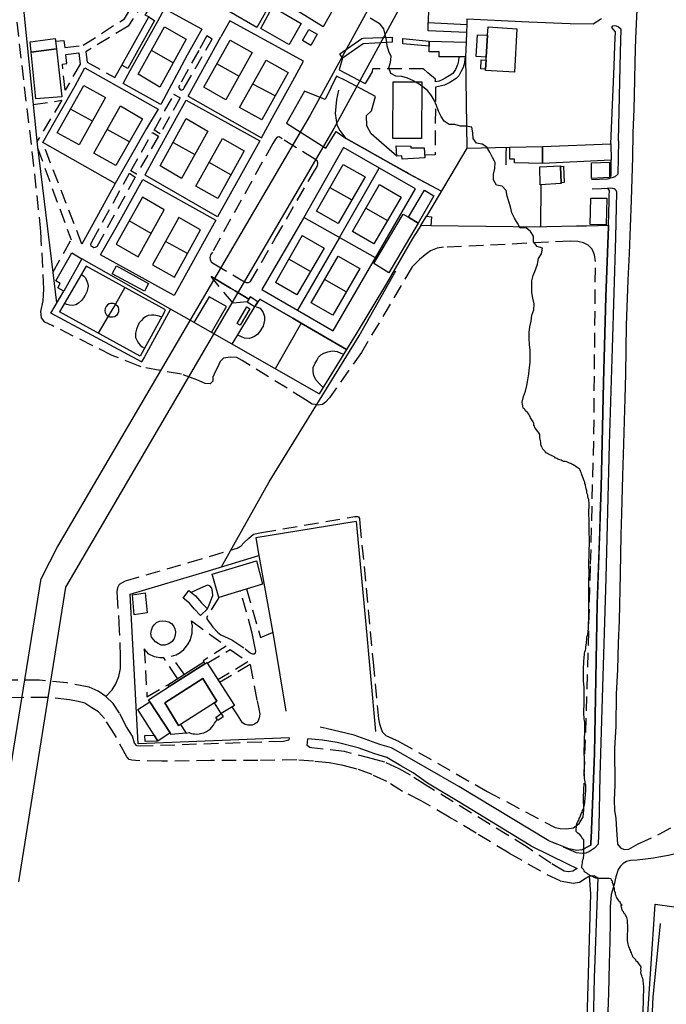
# Model space of a CAD drawing. Units: millimetres. Extents: x 2316830 to 2342074, y 4634510 to 4645227.
# Drawn here: x 2318406 to 2318690, y 4634964 to 4635396 of the extents above; entities that cross this region are included whole.
import ezdxf

# ---------------------------------------------------------------- set-up
doc = ezdxf.new("R2010")
doc.units = ezdxf.units.MM
doc.linetypes.add('NASCOSTA', pattern=[9.525, 6.35, -3.175])
doc.linetypes.add('PUNTEGGIATA', pattern=[6.35, 0, -6.35])
for name, color, linetype in [('010101', 3, 'Continuous'), ('010202', 250, 'BARBE'), ('010317', 250, 'BARBE'), ('020205', 123, 'Continuous'), ('030301', 9, 'PUNTEGGIATA'), ('050111', 164, 'Continuous'), ('050201', 32, 'NASCOSTA'), ('050204', 32, 'NASCOSTA'), ('050401', 5, 'Continuous'), ('050407', 8, 'NASCOSTA'), ('060101', 1, 'Continuous'), ('060102', 8, 'Continuous'), ('060106', 8, 'Continuous'), ('060110', 11, 'Continuous'), ('060122', 1, 'Continuous'), ('060401', 1, 'Continuous'), ('060404', 8, 'Continuous'), ('060422', 1, 'Continuous'), ('060602', 123, 'Continuous'), ('060603', 255, 'Continuous'), ('060608', 255, 'Continuous'), ('060609', 1, 'Continuous'), ('060705', 6, 'Continuous'), ('060706', 6, 'Continuous'), ('060803', 8, 'Continuous'), ('060805', 8, 'Continuous'), ('060806', 242, 'Continuous'), ('060904', 251, 'Continuous')]:
    doc.layers.add(name, color=color, linetype=linetype)
doc.linetypes.add('BARBE', pattern='A,0.3,[130,ltypeshp.shx,S=0.25,R=0,X=0,Y=0.25],0.3', length=0.6)

# ---------------------------------------------------------------- blocks, each defined once
blk = doc.blocks.new('30_47_45T3X')
at = {"layer": '010101'}
for points in [[(2318627.36, 4635225.45), (2318626.94, 4635228.01), (2318627.52, 4635230.46), (2318628.3, 4635232.84), (2318628.96, 4635235.34), (2318629.36, 4635237.9), (2318629.76, 4635240.44), (2318630.13, 4635243.03), (2318630.44, 4635245.59), (2318630.46, 4635248.2), (2318630.36, 4635250.8), (2318630.08, 4635253.4), (2318629.97, 4635256.04), (2318629.9, 4635258.55), (2318630.27, 4635261.08), (2318630.85, 4635263.61), (2318631.19, 4635266.15), (2318632, 4635268.59), (2318632.16, 4635271.13), (2318631.64, 4635273.65), (2318631.12, 4635276.11), (2318631.11, 4635278.62), (2318631.18, 4635281.22), (2318631.73, 4635283.69), (2318632.75, 4635286.1), (2318633.67, 4635288.54), (2318634.01, 4635291.07), (2318635.38, 4635293.17), (2318635.87, 4635295.65), (2318633.43, 4635296.4), (2318631.81, 4635298.32), (2318631.91, 4635300.83), (2318630.53, 4635302.92), (2318628.58, 4635304.58), (2318626.06, 4635304.42), (2318624.83, 4635306.63), (2318623.51, 4635308.84), (2318622.4, 4635311.16), (2318621.73, 4635313.68), (2318621.04, 4635316.12), (2318620.25, 4635318.5), (2318619.91, 4635320.99), (2318618.11, 4635322.85), (2318615.61, 4635323.31), (2318614.37, 4635325.57), (2318614.33, 4635328.09), (2318614.93, 4635330.56), (2318615.01, 4635333.16), (2318613.92, 4635335.42), (2318612.69, 4635337.69), (2318611.46, 4635339.9), (2318609.33, 4635341.29), (2318606.82, 4635341.66), (2318605.32, 4635343.7), (2318605.25, 4635346.21), (2318604.85, 4635348.73), (2318602.37, 4635349.16), (2318599.8, 4635349.11), (2318597.39, 4635349.87), (2318594.82, 4635349.88), (2318592.72, 4635351.37), (2318591.28, 4635353.43), (2318590.23, 4635355.81), (2318589.23, 4635358.22), (2318588.21, 4635360.58), (2318586.92, 4635362.72), (2318585.36, 4635364.79), (2318583.35, 4635366.36), (2318581.22, 4635367.91), (2318578.9, 4635369.16), (2318576.56, 4635370.21), (2318574.12, 4635370.9), (2318571.52, 4635371.15), (2318569.24, 4635372.22), (2318568.42, 4635374.69), (2318569.17, 4635377.1), (2318569.42, 4635379.67), (2318568.43, 4635381.99), (2318567.68, 4635384.4), (2318567.34, 4635386.94), (2318566.73, 4635389.38), (2318566.12, 4635391.87), (2318564.62, 4635393.96), (2318562.4, 4635395.25), (2318560.17, 4635396.55)], [(2318653.95, 4635104.71), (2318653.85, 4635105.3), (2318653.86, 4635106.01), (2318653.8, 4635109.55), (2318653.81, 4635110.26), (2318654, 4635114.62), (2318654.13, 4635115.56), (2318654.14, 4635116.27), (2318654.27, 4635116.97), (2318654.28, 4635117.8), (2318654.41, 4635118.39), (2318654.66, 4635119.21), (2318654.79, 4635119.8), (2318654.8, 4635120.62), (2318654.93, 4635121.33), (2318655.06, 4635122.39), (2318655.19, 4635122.97), (2318655.2, 4635123.57), (2318655.33, 4635124.27), (2318655.34, 4635124.86), (2318655.59, 4635125.68), (2318655.72, 4635126.27), (2318655.85, 4635126.97), (2318655.86, 4635127.56), (2318655.99, 4635128.51), (2318656, 4635129.21), (2318656.08, 4635134.4), (2318656.17, 4635139.59), (2318656.11, 4635143.01), (2318656.12, 4635143.6), (2318656.2, 4635148.67), (2318656.28, 4635153.74), (2318656.2, 4635156.22), (2318656.21, 4635156.81), (2318656.29, 4635161.88), (2318656.38, 4635167.07), (2318656.33, 4635171.67), (2318656.35, 4635172.5), (2318656.31, 4635177.33), (2318656.2, 4635177.92), (2318656.21, 4635178.63), (2318656.29, 4635183.94), (2318656.19, 4635184.65), (2318656.08, 4635185.24), (2318655.85, 4635185.95), (2318655.75, 4635186.66), (2318655.64, 4635187.25), (2318655.41, 4635187.84), (2318655.31, 4635188.55), (2318655.2, 4635189.14), (2318654.98, 4635189.97), (2318654.87, 4635190.68), (2318654.65, 4635191.63), (2318654.42, 4635192.34), (2318654.32, 4635192.93), (2318654.09, 4635193.53), (2318653.87, 4635194.24), (2318653.64, 4635194.71), (2318653.41, 4635195.42), (2318653.18, 4635195.9), (2318652.96, 4635196.61), (2318652.73, 4635197.09), (2318652.5, 4635197.68), (2318652.28, 4635198.16), (2318652.05, 4635198.75), (2318651.47, 4635199.11), (2318651, 4635199.36), (2318650.42, 4635199.72), (2318649.95, 4635200.08), (2318649.25, 4635200.56), (2318648.66, 4635200.81), (2318648.19, 4635201.05), (2318647.61, 4635201.3), (2318647.14, 4635201.54), (2318646.44, 4635201.79), (2318645.85, 4635201.92), (2318645.03, 4635202.05), (2318644.44, 4635202.29), (2318643.97, 4635202.54), (2318643.39, 4635202.78), (2318642.56, 4635203.03), (2318642.1, 4635203.27), (2318641.51, 4635203.52), (2318641.16, 4635203.88), (2318640.7, 4635204.12), (2318640.11, 4635204.49), (2318639.53, 4635204.73), (2318639.06, 4635204.97), (2318638.47, 4635205.22), (2318638, 4635205.46), (2318637.42, 4635205.83), (2318637.07, 4635206.19), (2318636.38, 4635207.02), (2318636.03, 4635207.38), (2318635.69, 4635207.98), (2318635.46, 4635208.57), (2318635.23, 4635209.05), (2318635.12, 4635209.64), (2318635.02, 4635210.47), (2318634.91, 4635211.06), (2318634.8, 4635211.77), (2318634.7, 4635212.59), (2318634.71, 4635213.18), (2318634.6, 4635213.89), (2318634.26, 4635214.61), (2318633.8, 4635215.09), (2318633.22, 4635215.92), (2318632.87, 4635216.28), (2318632.41, 4635216.88), (2318632.3, 4635217.47), (2318632.07, 4635217.94), (2318631.97, 4635218.65), (2318631.74, 4635219.37), (2318631.4, 4635219.84), (2318630.59, 4635221.15), (2318630.36, 4635221.75), (2318630.14, 4635222.22), (2318629.79, 4635222.82), (2318629.45, 4635223.29), (2318629.1, 4635223.65), (2318628.4, 4635224.25), (2318628.17, 4635224.73), (2318627.71, 4635225.09), (2318627.36, 4635225.45)], [(2318652.21, 4635038.32), (2318651.94, 4635038.46), (2318651.36, 4635038.94), (2318650.89, 4635039.3), (2318650.55, 4635039.66), (2318650.56, 4635040.37), (2318650.7, 4635041.78), (2318650.71, 4635042.37), (2318650.84, 4635042.96), (2318651.08, 4635043.42), (2318651.32, 4635044.01), (2318651.69, 4635044.59), (2318651.94, 4635045.3), (2318652.18, 4635045.77), (2318652.42, 4635046.47), (2318652.67, 4635046.94), (2318652.92, 4635047.64), (2318653.16, 4635048.11), (2318653.41, 4635048.81), (2318653.77, 4635049.4), (2318654.02, 4635050.1), (2318654.15, 4635050.69), (2318654.27, 4635051.39), (2318654.41, 4635052.45), (2318654.42, 4635053.04), (2318654.55, 4635053.75), (2318654.56, 4635054.34), (2318654.7, 4635055.63), (2318654.71, 4635056.22), (2318654.84, 4635057.16), (2318654.85, 4635057.75), (2318654.77, 4635060), (2318654.54, 4635060.71), (2318654.55, 4635061.42), (2318654.45, 4635062.13), (2318654.22, 4635062.84), (2318654.23, 4635063.54), (2318654.17, 4635066.61), (2318654.18, 4635067.32), (2318654.26, 4635072.39), (2318654.16, 4635073.45), (2318654.17, 4635074.04), (2318654.25, 4635079.23), (2318654.45, 4635084.06), (2318654.46, 4635084.65), (2318654.39, 4635087.6), (2318654.28, 4635088.31), (2318654.17, 4635088.9), (2318654.07, 4635089.97), (2318653.97, 4635090.79), (2318653.98, 4635091.38), (2318654.06, 4635096.45), (2318654.14, 4635101.53), (2318654.04, 4635102.71), (2318654.05, 4635103.3), (2318653.94, 4635104), (2318653.95, 4635104.71)]]:
    blk.add_lwpolyline(points, dxfattribs=at)
at = {"layer": '010202'}
blk.add_lwpolyline([(2318653.03, 4635031.55), (2318657.02, 4635033.65), (2318657.06, 4635034.77), (2318657.2, 4635036.69), (2318658.57, 4635073.9), (2318659.81, 4635139.38), (2318660.94, 4635171.23), (2318661.18, 4635177.98), (2318661.62, 4635190.53), (2318662.65, 4635236.7), (2318663.56, 4635274.3), (2318664.79, 4635305.19), (2318664.8, 4635305.54)], dxfattribs=at)
at = {"layer": '010317'}
for points in [[(2318591.4, 4635320.62), (2318577.1, 4635328.3), (2318575.93, 4635328.96), (2318569.34, 4635332.69), (2318549.71, 4635343.79), (2318546.59, 4635347.9), (2318545.74, 4635349.77), (2318545.36, 4635351.83), (2318545.01, 4635354.65), (2318545.62, 4635360.88), (2318546.4, 4635364.92)], [(2318506.94, 4635273.25), (2318500.96, 4635276.84), (2318498.95, 4635278.05), (2318490.36, 4635283.21)], [(2318549.84, 4635251.08), (2318532.68, 4635261.07), (2318529.96, 4635262.66), (2318526.19, 4635264.86), (2318511.75, 4635273.27), (2318510.93, 4635272.01), (2318509.79, 4635270.14), (2318509.66, 4635269.92)]]:
    blk.add_lwpolyline(points, dxfattribs=at)
at = {"layer": '030301'}
for points in [[(2318459.91, 4635245.68), (2318458.56, 4635243.94)], [(2318537.84, 4635231.63), (2318536.1, 4635226.94)]]:
    blk.add_lwpolyline(points, dxfattribs=at)
at = {"layer": '050111'}
for points in [[(2318677.23, 4635400.18), (2318676.66, 4635387.84), (2318676.38, 4635377.34), (2318676.12, 4635369.29), (2318675.83, 4635356.67), (2318675.47, 4635346.25), (2318675.3, 4635335.6), (2318674.72, 4635316.66), (2318673.82, 4635293.25), (2318673.25, 4635281.5), (2318672.54, 4635261.82), (2318672.28, 4635240.52), (2318671.94, 4635229.58), (2318671.32, 4635209.69), (2318670.91, 4635195.66), (2318670.53, 4635179.23), (2318670.2, 4635169.8), (2318669.96, 4635152.62), (2318669.4, 4635132.2), (2318669.02, 4635122.31), (2318668.71, 4635110.76), (2318668.18, 4635099.94), (2318667.95, 4635085.78), (2318667.46, 4635075.97), (2318667.57, 4635060.05), (2318667.25, 4635053.39)], [(2318668.33, 4635313.65), (2318668.43, 4635320.24)], [(2318660.33, 4635034.24), (2318660.66, 4635041.66), (2318661.16, 4635064.1), (2318662.11, 4635098.09), (2318663.75, 4635150.81), (2318665.29, 4635209.56), (2318666.48, 4635251.73), (2318667.98, 4635300.34), (2318668.33, 4635313.65)], [(2318665.98, 4635012.02), (2318665.55, 4635006.55), (2318665.53, 4634999.95), (2318665.33, 4634991.5), (2318665.12, 4634981.57), (2318664.75, 4634968.85), (2318664.21, 4634952.16), (2318663.66, 4634935.89), (2318663.44, 4634924.73), (2318662.82, 4634911.14), (2318662.68, 4634897.1), (2318661.86, 4634883.87), (2318661.77, 4634874.03), (2318661.61, 4634866.28), (2318661.44, 4634855.54)]]:
    blk.add_lwpolyline(points, dxfattribs=at)
at = {"layer": '050201'}
for points in [[(2318444.19, 4635098.9), (2318440.87, 4635101.25), (2318436.82, 4635103), (2318427.16, 4635104.79), (2318415.04, 4635106.07), (2318402.25, 4635106.02), (2318390.83, 4635105.31), (2318367.61, 4635104.12), (2318345.89, 4635102.35)], [(2318621.14, 4635030.06), (2318606.64, 4635038.94), (2318594.91, 4635045.95), (2318582.56, 4635053.02), (2318574.45, 4635057.18), (2318567.44, 4635061.56), (2318561.02, 4635064.56), (2318554.47, 4635067.01), (2318548.32, 4635068.6), (2318542.23, 4635069.8), (2318535.26, 4635070.42), (2318527.94, 4635071.02), (2318510.95, 4635070.82), (2318490.32, 4635070.76), (2318468.63, 4635070.43), (2318457.19, 4635070.69), (2318455.57, 4635070.92), (2318454.48, 4635071.21), (2318453.35, 4635072.41), (2318447.97, 4635082.35), (2318443.54, 4635089.13), (2318442.36, 4635090.69), (2318441.05, 4635092.1), (2318438.07, 4635093.9), (2318434.97, 4635095.87), (2318432, 4635096.72), (2318428.29, 4635097.43), (2318417.67, 4635098.48), (2318402.92, 4635098.32)], [(2318524.7, 4635080.69), (2318524.54, 4635079.63), (2318522.13, 4635079.14), (2318459.36, 4635077.04), (2318457.83, 4635077.25), (2318456.72, 4635078.39), (2318455.89, 4635081.39), (2318453.3, 4635085.6), (2318450.25, 4635091.47), (2318447.36, 4635095.75), (2318444.19, 4635098.9)], [(2318667.25, 4635053.39), (2318667.44, 4635048.93), (2318667.94, 4635045.33), (2318668.3, 4635040.37), (2318668.72, 4635034.09), (2318669.98, 4635032.36), (2318671.59, 4635031.64), (2318673.67, 4635031.89), (2318677.82, 4635034.15), (2318687.05, 4635038.45), (2318692.1, 4635041.28)], [(2318651.09, 4635023.37), (2318649.09, 4635022.19), (2318647.2, 4635021.93), (2318645.37, 4635022.26), (2318639.49, 4635025.64), (2318629.09, 4635032.74), (2318584.68, 4635059.96), (2318577.9, 4635064.27), (2318572.98, 4635067.08), (2318566.65, 4635070.05), (2318561.21, 4635071.51), (2318549, 4635074.68), (2318534.64, 4635076.29), (2318533.73, 4635076.45), (2318532.53, 4635077.39), (2318532.88, 4635080.28)], [(2318650.8, 4635030.3), (2318638.65, 4635035.49)], [(2318660.33, 4635034.24), (2318658.58, 4635032.32), (2318656.37, 4635030.88), (2318654.76, 4635030.11), (2318653.22, 4635029.9), (2318650.8, 4635030.3)], [(2318709.54, 4635035.47), (2318707.67, 4635034.08), (2318705.32, 4635032.9), (2318702.98, 4635031.84), (2318699.78, 4635030.92), (2318695.67, 4635030.25), (2318691.06, 4635029.1), (2318687.56, 4635028.55), (2318684.46, 4635027.92), (2318681, 4635027.4), (2318677.32, 4635026.95), (2318674.47, 4635026.93), (2318672.68, 4635026.4), (2318671.19, 4635025.53), (2318670.07, 4635024.41), (2318669.05, 4635022.97), (2318668.04, 4635019.76), (2318667.28, 4635016.37), (2318665.98, 4635012.02)]]:
    blk.add_lwpolyline(points, dxfattribs=at)
at = {"layer": '050204'}
blk.add_lwpolyline([(2318444.19, 4635098.9), (2318446.96, 4635101.71), (2318448.6, 4635104.41), (2318449.84, 4635107.66), (2318450.61, 4635111.17), (2318450.61, 4635116.16), (2318450.25, 4635127.99), (2318449.38, 4635142.45), (2318449.1, 4635144.79), (2318449.46, 4635146.71), (2318450.22, 4635148.08), (2318452.76, 4635149.57), (2318480.56, 4635157.66), (2318501.83, 4635163.91), (2318503.59, 4635164.94), (2318504.73, 4635166.28), (2318506.87, 4635168.13), (2318509, 4635170.14), (2318512.5, 4635170.81), (2318553.43, 4635177.78), (2318554.61, 4635177.91), (2318555.11, 4635177.75), (2318555.45, 4635176.92), (2318555.71, 4635174.82), (2318561.44, 4635113.93), (2318563.82, 4635089.04), (2318564.25, 4635086.84), (2318564.95, 4635084.7), (2318565.67, 4635083.13), (2318567.09, 4635081.77), (2318573.1, 4635078.98), (2318611.55, 4635057.18), (2318641.38, 4635041.29), (2318643.62, 4635040.96), (2318646.28, 4635040.76), (2318649.36, 4635041.24), (2318651.94, 4635043.14), (2318653.61, 4635046.04), (2318653.9, 4635048.99), (2318653.82, 4635054.49), (2318655.42, 4635102.21), (2318656.94, 4635156.97), (2318658.37, 4635213.98), (2318659.08, 4635289.8), (2318658.68, 4635292.64), (2318657.6, 4635295.17), (2318655.8, 4635296.86), (2318653.78, 4635297.9), (2318651.34, 4635298.47), (2318647.91, 4635298.65), (2318592.37, 4635295.99), (2318589.53, 4635295.68), (2318586.67, 4635294.37), (2318584.34, 4635292.76), (2318581.79, 4635290.64), (2318578.63, 4635287.45), (2318556.37, 4635249.86), (2318542.34, 4635229.9), (2318540.56, 4635228.07), (2318539.25, 4635227), (2318537.38, 4635226.73), (2318536.1, 4635226.94), (2318534.79, 4635227.16), (2318531.84, 4635229.1), (2318504.09, 4635246.25), (2318501.63, 4635247.69), (2318498.89, 4635247.74), (2318495.84, 4635247.29), (2318494.36, 4635245.83), (2318493.13, 4635243.17), (2318492.13, 4635241.29), (2318491.2, 4635239.03), (2318491.14, 4635237.2), (2318490, 4635236.07), (2318487.72, 4635236.26), (2318484.15, 4635237.8), (2318477.42, 4635240.28), (2318459.72, 4635243.48), (2318458.56, 4635243.94), (2318446.98, 4635248.55), (2318420.58, 4635261.66), (2318417.36, 4635263.19), (2318415.94, 4635265.02), (2318415.61, 4635267.78), (2318416.75, 4635272.54), (2318417.05, 4635277.65), (2318415.69, 4635302.97), (2318412.62, 4635331.69), (2318405.16, 4635395.44)], dxfattribs=at)
at = {"layer": '050401'}
for points in [[(2318669.12, 4635342.71), (2318670.07, 4635381.65), (2318670.32, 4635391.73)], [(2318669.12, 4635342.71), (2318668.9, 4635328.03)]]:
    blk.add_lwpolyline(points, dxfattribs=at)
at = {"layer": '050407'}
for points in [[(2318422.08, 4635386.42), (2318425.77, 4635386.75), (2318426.13, 4635383.72), (2318434.28, 4635384.68), (2318452.34, 4635396.3), (2318458.42, 4635406.36), (2318458.59, 4635406.76), (2318458.16, 4635407.75), (2318457.28, 4635408.57), (2318443.08, 4635418.18), (2318439.63, 4635419.2), (2318436.58, 4635419.34), (2318435.2, 4635419.01), (2318432.87, 4635423.85)], [(2318463.13, 4635397.07), (2318461.47, 4635397.89), (2318464.33, 4635402.53), (2318464.71, 4635403.41), (2318464.17, 4635404.4), (2318463.35, 4635404.89), (2318462.21, 4635404.79), (2318461.38, 4635404.33), (2318454, 4635393.09), (2318435.36, 4635381.72), (2318436.02, 4635377.25), (2318448.14, 4635370.52), (2318451.26, 4635375.99)], [(2318666.21, 4635392.53), (2318666.75, 4635393.18), (2318667.33, 4635393.27), (2318668.1, 4635393.19), (2318669.15, 4635392.77), (2318670.32, 4635391.73)], [(2318490.79, 4635387.39), (2318488.54, 4635388.75), (2318484.96, 4635382.31), (2318476.46, 4635367.14), (2318476.23, 4635366.59), (2318476.22, 4635366.27), (2318476.31, 4635365.88), (2318476.68, 4635365.41), (2318477.17, 4635365.09), (2318477.73, 4635365.06), (2318478.24, 4635365.34), (2318478.64, 4635365.96), (2318490.79, 4635387.39)], [(2318432.28, 4635381.27), (2318432.95, 4635376.4), (2318426.32, 4635364.91), (2318425.15, 4635376.3), (2318427.01, 4635376.59), (2318426.7, 4635380.66), (2318432.28, 4635381.27)], [(2318599.05, 4635379.57), (2318598.95, 4635377.89), (2318598.52, 4635376.08), (2318597.69, 4635374.07), (2318596.41, 4635372.25), (2318594.83, 4635371.22), (2318593.08, 4635370.16), (2318591.77, 4635369.42), (2318590.44, 4635368.97), (2318588.87, 4635368.64), (2318588.89, 4635369.78), (2318585.5, 4635372.54)], [(2318601.79, 4635377.4), (2318602.05, 4635379.55)], [(2318601.79, 4635377.4), (2318600.99, 4635374.88), (2318600.03, 4635372.97), (2318599.11, 4635371.21), (2318597.92, 4635370.12), (2318595.13, 4635368.26), (2318592.85, 4635367.2), (2318588.87, 4635366.26), (2318588.66, 4635336.64), (2318584.08, 4635336.47)], [(2318585.5, 4635372.54), (2318583.59, 4635374.29), (2318561.15, 4635374.25), (2318561.14, 4635372.93), (2318557.98, 4635367.91)], [(2318476.79, 4635361.56), (2318467.98, 4635345.83), (2318465.38, 4635347.39), (2318474.09, 4635363.07)], [(2318476.79, 4635361.56), (2318474.09, 4635363.07)], [(2318412.26, 4635358.69), (2318424.94, 4635360.52), (2318413.88, 4635342.36)], [(2318464.66, 4635346.37), (2318467.35, 4635344.71), (2318457.7, 4635328.09), (2318455.17, 4635329.48), (2318464.66, 4635346.37)], [(2318535.88, 4635334.67), (2318521.61, 4635343.59), (2318520.22, 4635344.46), (2318519.4, 4635344.37), (2318518.65, 4635343.43), (2318517.48, 4635341.61), (2318490.94, 4635293.93), (2318490.16, 4635292.72), (2318489.84, 4635291.45), (2318490.03, 4635290.48), (2318490.59, 4635289.42), (2318491.67, 4635288.7), (2318504.25, 4635281.32), (2318505.82, 4635280.55), (2318506.75, 4635280.48), (2318507.73, 4635281.01), (2318518.63, 4635300.11), (2318535.74, 4635329.62), (2318536.43, 4635330.73), (2318537.02, 4635331.8), (2318537.27, 4635332.77), (2318537.03, 4635333.74), (2318536.47, 4635334.24), (2318535.88, 4635334.67)], [(2318433.72, 4635297.43), (2318416.48, 4635341.95)], [(2318414.18, 4635339.71), (2318428.95, 4635299.27)], [(2318454.51, 4635328.5), (2318457.12, 4635326.8), (2318440.1, 4635296.13), (2318439.58, 4635295.84), (2318438.9, 4635295.81), (2318438.31, 4635296.14), (2318437.8, 4635296.56), (2318437.61, 4635297.34), (2318438.21, 4635298.67), (2318454.51, 4635328.5)], [(2318668.9, 4635328.03), (2318667.62, 4635326.94), (2318666.39, 4635326.55), (2318665.09, 4635326.25)], [(2318668.43, 4635320.24), (2318668.08, 4635320.9), (2318667.65, 4635321.38), (2318667.29, 4635321.58), (2318666.59, 4635321.82), (2318665.78, 4635321.98), (2318664.14, 4635321.85)], [(2318420.99, 4635284.9), (2318428.95, 4635299.27)], [(2318506.26, 4635272.01), (2318500, 4635271.46), (2318490.36, 4635283.21)], [(2318488.74, 4635137.29), (2318489.57, 4635139.05), (2318491.09, 4635143.22), (2318491.06, 4635144.79), (2318490.64, 4635146.39), (2318489.89, 4635147.41), (2318488.75, 4635147.69), (2318485.68, 4635146.36), (2318481.62, 4635144.56)], [(2318505.88, 4635146.06), (2318512.01, 4635124.8), (2318517.38, 4635126.99)], [(2318488.46, 4635133.59), (2318488.52, 4635132.95), (2318491.1, 4635129.25), (2318493.2, 4635127.13), (2318494.72, 4635125.97), (2318499.5, 4635123.76), (2318505.31, 4635119.77), (2318506.84, 4635118.56), (2318507.56, 4635118.05), (2318508.58, 4635117.59), (2318509.32, 4635117.63), (2318509.81, 4635118.04), (2318509.97, 4635118.79), (2318509.53, 4635120.84), (2318508.47, 4635126.65), (2318503.27, 4635145.26)], [(2318493.71, 4635142.36), (2318488.46, 4635133.59)], [(2318478.58, 4635108.58), (2318473.05, 4635116.52), (2318475.05, 4635117.12), (2318476.87, 4635118.23), (2318478.39, 4635119.49), (2318479.58, 4635121), (2318480.35, 4635121.99), (2318481.35, 4635123.76), (2318481.69, 4635125.1), (2318482.11, 4635126.69), (2318482.15, 4635128.18), (2318482.16, 4635129.96), (2318482.06, 4635130.21), (2318481.81, 4635132.01), (2318497.06, 4635120.96), (2318486.95, 4635114.57), (2318487.19, 4635114.05)], [(2318475.62, 4635106.7), (2318469.63, 4635115.87), (2318467.89, 4635115.78), (2318465.53, 4635116.21), (2318463.1, 4635117.49), (2318461.07, 4635119.83), (2318462.24, 4635098.77), (2318471.42, 4635104.03)], [(2318488.65, 4635113.44), (2318498.74, 4635119.45), (2318506.52, 4635114.03), (2318493.39, 4635106.12)], [(2318507.53, 4635112.85), (2318494.12, 4635104.99)], [(2318507.53, 4635112.85), (2318510.56, 4635097), (2318511.28, 4635093.39), (2318511.71, 4635091.03), (2318511.55, 4635089.44), (2318511.02, 4635088.12), (2318510.26, 4635087.36), (2318509.49, 4635086.78), (2318508.45, 4635086.26), (2318507.43, 4635086.2), (2318506.51, 4635086.22), (2318505.31, 4635086.49), (2318504.23, 4635087.3), (2318501.91, 4635090.86), (2318499.7, 4635094.34)]]:
    blk.add_lwpolyline(points, dxfattribs=at)
at = {"layer": '060101'}
for points in [[(2318490.87, 4635152.6), (2318510.36, 4635158.44), (2318512.93, 4635148.2), (2318493.71, 4635142.36), (2318490.87, 4635152.6)], [(2318488.45, 4635113.74), (2318500.64, 4635094.91), (2318494.86, 4635091.38), (2318491.9, 4635096.03), (2318492.86, 4635096.75), (2318486.81, 4635106.81), (2318470.09, 4635096.05), (2318476.15, 4635086.18), (2318476.91, 4635086.58), (2318479.52, 4635082.74), (2318472.85, 4635082.14), (2318472.39, 4635082.85), (2318463.5, 4635096.58), (2318462.96, 4635097.42), (2318471.94, 4635103.17), (2318487.67, 4635113.24), (2318488.45, 4635113.74)], [(2318470.09, 4635096.05), (2318486.81, 4635106.81), (2318492.86, 4635096.75), (2318491.9, 4635096.03), (2318476.91, 4635086.58), (2318476.15, 4635086.18), (2318470.09, 4635096.05)]]:
    blk.add_lwpolyline(points, dxfattribs=at)
at = {"layer": '060102'}
for points in [[(2318510.93, 4635272.01), (2318507.48, 4635274.23), (2318506.26, 4635272.01), (2318509.66, 4635269.92)], [(2318494.86, 4635091.38), (2318495.72, 4635089.99), (2318493.37, 4635088.34), (2318492.98, 4635088.91), (2318492.52, 4635089.69), (2318494.86, 4635091.38)]]:
    blk.add_lwpolyline(points, dxfattribs=at)
at = {"layer": '060106'}
for points in [[(2318602.54, 4635393.78), (2318602.41, 4635390.31), (2318585.68, 4635390.93), (2318585.65, 4635394.66), (2318602.54, 4635393.78)], [(2318569.83, 4635388.25), (2318569.88, 4635386.05), (2318557.13, 4635385.3), (2318548.11, 4635379), (2318546.93, 4635380.84), (2318556.5, 4635387.66), (2318557.14, 4635387.83), (2318569.83, 4635388.25)], [(2318586.14, 4635386.45), (2318586.12, 4635384.32), (2318574.47, 4635385.32), (2318574.48, 4635387.64), (2318586.14, 4635386.45)], [(2318611.68, 4635389.04), (2318611.11, 4635379.45), (2318606.7, 4635379.79), (2318607.32, 4635389.3), (2318611.68, 4635389.04)], [(2318422.51, 4635383.06), (2318411.37, 4635381.66), (2318411.01, 4635386.21), (2318421.94, 4635387.56), (2318422.51, 4635383.06)], [(2318643.74, 4635331.44), (2318645, 4635331.55), (2318645.37, 4635324.36), (2318644, 4635324.29), (2318643.74, 4635331.44)], [(2318480.61, 4635145.31), (2318483.61, 4635143.08), (2318486.22, 4635139.93), (2318488.74, 4635137.29), (2318485.81, 4635134.37), (2318483.02, 4635137.33), (2318480.91, 4635139.75), (2318478.08, 4635142.03), (2318480.61, 4635145.31)], [(2318487.67, 4635113.24), (2318471.94, 4635103.17), (2318471.42, 4635104.03), (2318487.19, 4635114.05), (2318487.67, 4635113.24)]]:
    blk.add_lwpolyline(points, dxfattribs=at)
at = {"layer": '060110'}
for points in [[(2318608.94, 4635378.28), (2318611.03, 4635378.07), (2318610.8, 4635374.13), (2318608.78, 4635374.25), (2318608.94, 4635378.28)], [(2318584.86, 4635309.59), (2318587.07, 4635309.35), (2318586.75, 4635305.37), (2318582.39, 4635305.6), (2318584.86, 4635309.59)], [(2318461.52, 4635144.34), (2318462.34, 4635135.61), (2318456.57, 4635134.76), (2318455.95, 4635143.4), (2318461.52, 4635144.34)], [(2318467.04, 4635079.28), (2318461.48, 4635079.13), (2318461.37, 4635081.77), (2318465.4, 4635081.85), (2318467.04, 4635079.28)]]:
    blk.add_lwpolyline(points, dxfattribs=at)
at = {"layer": '060122'}
blk.add_lwpolyline([(2318472.39, 4635082.85), (2318467.04, 4635079.28), (2318465.4, 4635081.85), (2318458.19, 4635093.16), (2318463.5, 4635096.58), (2318472.39, 4635082.85)], dxfattribs=at)
at = {"layer": '060401'}
for points in [[(2318611.9, 4635392.74), (2318624.51, 4635391.84), (2318623.52, 4635372.79), (2318610.77, 4635373.65), (2318610.8, 4635374.13), (2318611.03, 4635378.07), (2318611.11, 4635379.45), (2318611.68, 4635389.04), (2318611.9, 4635392.74)], [(2318621.46, 4635339.92), (2318635.76, 4635340.18), (2318635.76, 4635332.79), (2318623.46, 4635333.05), (2318623.5, 4635334.64), (2318621.45, 4635334.66), (2318621.46, 4635339.92)], [(2318635.76, 4635340.18), (2318665.73, 4635341.47), (2318665.91, 4635334.17), (2318635.76, 4635332.79), (2318635.76, 4635340.18)], [(2318634.58, 4635331.33), (2318643.73, 4635331.77), (2318643.74, 4635331.44), (2318644, 4635324.29), (2318644.01, 4635323.98), (2318634.72, 4635323.45), (2318634.58, 4635331.33)]]:
    blk.add_lwpolyline(points, dxfattribs=at)
at = {"layer": '060404'}
for points in [[(2318665.16, 4635333.41), (2318665.23, 4635326.58), (2318657.35, 4635326.23), (2318657.34, 4635333), (2318665.16, 4635333.41)], [(2318664.04, 4635317.56), (2318663.82, 4635305.89), (2318656.78, 4635306.03), (2318657, 4635317.61), (2318664.04, 4635317.56)]]:
    blk.add_lwpolyline(points, dxfattribs=at)
at = {"layer": '060422'}
for points in [[(2318463.13, 4635397.07), (2318465.52, 4635395.49), (2318453.84, 4635374.52), (2318451.26, 4635375.99), (2318463.13, 4635397.07)], [(2318461.18, 4635276.78), (2318447.02, 4635284.42), (2318448.94, 4635287.83), (2318462.95, 4635280.15), (2318461.18, 4635276.78)], [(2318506.05, 4635269.86), (2318507.45, 4635268.96), (2318503.13, 4635261.76), (2318501.79, 4635262.48), (2318506.05, 4635269.86)]]:
    blk.add_lwpolyline(points, dxfattribs=at)
at = {"layer": '060602'}
blk.add_lwpolyline([(2318582.93, 4635368.68), (2318582.78, 4635343.8), (2318570.21, 4635343.77), (2318570.24, 4635368.67), (2318582.93, 4635368.68)], dxfattribs=at)
at = {"layer": '060603'}
for points in [[(2318458.37, 4635372.01), (2318469.92, 4635392.75)], [(2318469.92, 4635392.75), (2318479.4, 4635387.38), (2318467.91, 4635366.29), (2318458.37, 4635372.01)], [(2318487.13, 4635366.25), (2318498.72, 4635386.86)], [(2318498.72, 4635386.86), (2318508.39, 4635381.49), (2318496.79, 4635360.73), (2318487.13, 4635366.25)], [(2318473.73, 4635376.97), (2318464.17, 4635382.42)], [(2318502.61, 4635371.15), (2318492.91, 4635376.53)], [(2318524.27, 4635372.7), (2318512.62, 4635351.97), (2318502.87, 4635357.29), (2318514.6, 4635378.16), (2318524.27, 4635372.7)], [(2318422.83, 4635346.26), (2318434.48, 4635366.99)], [(2318434.48, 4635366.99), (2318444.05, 4635361.71), (2318432.46, 4635340.9), (2318422.83, 4635346.26)], [(2318518.48, 4635362.4), (2318508.69, 4635367.65)], [(2318439, 4635337.29), (2318450.58, 4635358.09)], [(2318450.58, 4635358.09), (2318460.26, 4635352.41), (2318448.63, 4635331.92), (2318439, 4635337.29)], [(2318438.31, 4635351.41), (2318428.67, 4635356.65)], [(2318468, 4635331.68), (2318479.5, 4635352.46)], [(2318479.5, 4635352.46), (2318488.98, 4635346.92), (2318477.36, 4635326.26), (2318468, 4635331.68)], [(2318454.53, 4635342.31), (2318444.82, 4635347.74)], [(2318473.74, 4635342.06), (2318483.25, 4635336.72)], [(2318483.71, 4635322.76), (2318495.35, 4635343.72)], [(2318495.35, 4635343.72), (2318504.89, 4635338.28), (2318493.33, 4635317.34), (2318483.71, 4635322.76)], [(2318499.12, 4635327.82), (2318489.51, 4635333.2)], [(2318536.58, 4635311.85), (2318548.4, 4635332.38)], [(2318548.4, 4635332.38), (2318558, 4635326.99), (2318546.1, 4635306.39), (2318536.58, 4635311.85)], [(2318573.75, 4635318.05), (2318561.8, 4635297.56), (2318552.37, 4635302.88), (2318564.28, 4635323.49)], [(2318564.28, 4635323.49), (2318573.75, 4635318.05)], [(2318542.53, 4635322.18), (2318552.14, 4635316.84)], [(2318460.27, 4635318.03), (2318448.67, 4635297.3)], [(2318448.67, 4635297.3), (2318458.32, 4635291.75), (2318469.84, 4635312.47), (2318460.27, 4635318.03)], [(2318558.33, 4635313.2), (2318567.76, 4635307.79)], [(2318464.06, 4635302.08), (2318454.43, 4635307.63)], [(2318476.28, 4635309), (2318464.66, 4635288.3)], [(2318464.66, 4635288.3), (2318474.31, 4635282.87), (2318485.76, 4635303.7), (2318476.28, 4635309)], [(2318480.04, 4635293.3), (2318470.44, 4635298.59)], [(2318530.4, 4635301.14), (2318518.62, 4635280.53)], [(2318530.4, 4635301.14), (2318539.97, 4635295.61), (2318528.06, 4635275.13), (2318518.62, 4635280.53)], [(2318534.04, 4635285.42), (2318524.52, 4635290.85)], [(2318555.68, 4635286.66), (2318543.75, 4635266.24), (2318534.34, 4635271.64), (2318546.09, 4635292.15)], [(2318546.09, 4635292.15), (2318555.68, 4635286.66)], [(2318549.72, 4635276.46), (2318540.17, 4635281.81)]]:
    blk.add_lwpolyline(points, dxfattribs=at)
at = {"layer": '060608'}
for points in [[(2318469.78, 4635267.41), (2318470.39, 4635268.5), (2318435.56, 4635287.65), (2318423.82, 4635267.67)], [(2318433.48, 4635284.12), (2318434.54, 4635283.33), (2318435.31, 4635282.52), (2318435.88, 4635281.2), (2318436.3, 4635279.99), (2318436.42, 4635278.93), (2318436.22, 4635277.55), (2318435.9, 4635276.38), (2318435.18, 4635275), (2318434.41, 4635273.8), (2318433.58, 4635272.7), (2318432.27, 4635271.51), (2318430.96, 4635270.73), (2318429.74, 4635270.46), (2318428.25, 4635270.59), (2318427.09, 4635270.84), (2318425.98, 4635271.36)], [(2318452.6, 4635278.28), (2318448.39, 4635270.97), (2318445.23, 4635265.7), (2318440.9, 4635258.31)], [(2318448.39, 4635270.97), (2318447.4, 4635271.35), (2318446.26, 4635271.34), (2318445.61, 4635271.17), (2318444.9, 4635270.7), (2318444.3, 4635270.03), (2318443.88, 4635269.1), (2318443.81, 4635268.31), (2318443.97, 4635267.39), (2318444.28, 4635266.53), (2318444.79, 4635266.09), (2318445.23, 4635265.7)], [(2318448.39, 4635270.97), (2318449.08, 4635270.4), (2318449.56, 4635269.74), (2318449.77, 4635268.84), (2318449.73, 4635267.7), (2318449.46, 4635266.94), (2318448.95, 4635266.16), (2318448.17, 4635265.54), (2318447.2, 4635265.29), (2318446.58, 4635265.29), (2318445.9, 4635265.39), (2318445.23, 4635265.7)], [(2318469.78, 4635267.41), (2318459.26, 4635248.25), (2318423.82, 4635267.67)], [(2318510.16, 4635269.91), (2318511.92, 4635269.22), (2318513.19, 4635267.44), (2318513.81, 4635265.65), (2318513.87, 4635264.01), (2318513.22, 4635261.44), (2318511.93, 4635259.32), (2318510.7, 4635257.71), (2318509.13, 4635256.66), (2318507.29, 4635256.03), (2318505.09, 4635256.17), (2318503.76, 4635256.65), (2318502.06, 4635257.45)], [(2318468.63, 4635265.29), (2318467.62, 4635265.7), (2318466.15, 4635266.08), (2318465.19, 4635266.25), (2318464.21, 4635266.14), (2318462.73, 4635266.05), (2318461.67, 4635265.42), (2318460.64, 4635264.79), (2318459.8, 4635263.93), (2318458.79, 4635262.84), (2318458.25, 4635261.52), (2318457.59, 4635260.1), (2318457.17, 4635258.26), (2318457.27, 4635256.43), (2318457.91, 4635254.92), (2318458.53, 4635253.92), (2318459.25, 4635252.99), (2318460.11, 4635252.3), (2318461.15, 4635251.7)], [(2318529.96, 4635262.66), (2318518.47, 4635242.69)], [(2318539.55, 4635234.4), (2318538.14, 4635235.98), (2318536.33, 4635237.84), (2318535.42, 4635239.68), (2318535.12, 4635241.41), (2318535.23, 4635243.21), (2318536.01, 4635245.09), (2318536.75, 4635246.24), (2318537.59, 4635247.71), (2318538.6, 4635248.78), (2318539.84, 4635249.57), (2318541.68, 4635250.13), (2318543.67, 4635250.53), (2318545.75, 4635250.19), (2318547.35, 4635249.59), (2318548.59, 4635249.06)]]:
    blk.add_lwpolyline(points, dxfattribs=at)
at = {"layer": '060609'}
for points in [[(2318503.18, 4635408.97), (2318509.27, 4635405.78), (2318515.9, 4635401.94), (2318510.5, 4635392.5), (2318498.31, 4635399.55), (2318500.37, 4635401.87), (2318501.17, 4635403.45), (2318502.35, 4635406), (2318501.77, 4635406.47), (2318503.18, 4635408.97)], [(2318517.39, 4635401.55), (2318529.95, 4635394.27), (2318525.1, 4635385.73), (2318524.56, 4635384.94), (2318520.43, 4635387.39), (2318512.21, 4635392.09), (2318517.39, 4635401.55)], [(2318533.25, 4635391.55), (2318536.89, 4635389.46), (2318534.1, 4635384.55), (2318530.44, 4635386.68), (2318533.25, 4635391.55)], [(2318586.14, 4635386.45), (2318602.25, 4635386.03), (2318602.05, 4635379.55), (2318590.51, 4635379.63), (2318590.5, 4635381.76), (2318586.1, 4635381.76), (2318586.12, 4635384.32), (2318586.14, 4635386.45)], [(2318411.37, 4635381.66), (2318422.51, 4635383.06), (2318424.83, 4635362.06), (2318413.52, 4635361.08), (2318411.37, 4635381.66)], [(2318571.63, 4635340.5), (2318578.11, 4635340.33), (2318578.02, 4635339.63), (2318583.84, 4635339.61), (2318584.18, 4635335.2), (2318574.18, 4635334.6), (2318574.03, 4635336.2), (2318571.88, 4635335.94), (2318571.63, 4635340.5)], [(2318577.03, 4635309.16), (2318584.01, 4635321), (2318588.15, 4635318.61), (2318581.3, 4635306.6), (2318577.03, 4635309.16)], [(2318574.68, 4635310.57), (2318577.03, 4635309.16), (2318581.3, 4635306.6), (2318568.32, 4635284.85), (2318561.83, 4635288.84), (2318574.68, 4635310.57)], [(2318422.21, 4635281.25), (2318429.21, 4635293.54), (2318433.7, 4635290.97), (2318425.81, 4635276.77), (2318423.18, 4635278.16), (2318424.14, 4635280.13), (2318422.21, 4635281.25)]]:
    blk.add_lwpolyline(points, dxfattribs=at)
at = {"layer": '060705'}
blk.add_lwpolyline([(2318494.99, 4635155.8), (2318515.83, 4635193.03), (2318555.35, 4635257.08), (2318571.42, 4635285.64)], dxfattribs=at)
at = {"layer": '060706'}
for points in [[(2318652.07, 4635569.96), (2318533.82, 4635354), (2318423.17, 4635164.94), (2318415.77, 4635150.71)], [(2318661.81, 4635563.84), (2318544.3, 4635348.08), (2318433.56, 4635158.86), (2318426.53, 4635146.85)], [(2318394.59, 4635019.88), (2318415.77, 4635150.71)], [(2318426.53, 4635146.85), (2318405.83, 4635017.53)]]:
    blk.add_lwpolyline(points, dxfattribs=at)
at = {"layer": '060803'}
for points in [[(2318562.58, 4635478.91), (2318497.26, 4635451.48), (2318438.73, 4635426.47), (2318406.96, 4635412.25), (2318413.99, 4635341.2), (2318420.99, 4635284.9)], [(2318486.25, 4635391.78), (2318479.85, 4635380.25), (2318468.28, 4635358.62), (2318451.76, 4635367.91), (2318454.83, 4635373.58), (2318467.09, 4635395.59), (2318469.96, 4635400.67)], [(2318486.25, 4635391.78), (2318469.96, 4635400.67)], [(2318544.59, 4635401.56), (2318539.53, 4635392.71), (2318524.65, 4635402), (2318522.06, 4635403.57)], [(2318585.78, 4635400.98), (2318585.65, 4635394.66)], [(2318602.63, 4635396.33), (2318602.54, 4635393.78), (2318602.41, 4635390.31), (2318602.25, 4635386.03)], [(2318602.63, 4635396.33), (2318629.85, 4635394.9), (2318647.92, 4635394.21), (2318658.1, 4635394.04), (2318661.66, 4635396.34)], [(2318480.39, 4635362.35), (2318512.56, 4635344.1), (2318518.07, 4635354.21), (2318526.24, 4635369.02), (2318530.98, 4635377.74), (2318498.65, 4635395.37), (2318494.73, 4635388.31)], [(2318480.39, 4635362.35), (2318494.73, 4635388.31)], [(2318548.11, 4635379), (2318546.6, 4635373.88), (2318557.98, 4635367.91)], [(2318602.05, 4635379.55), (2318602.59, 4635339.47), (2318621.46, 4635339.92)], [(2318430.71, 4635366.81), (2318434.97, 4635374.79), (2318467.22, 4635356.66), (2318462.06, 4635348.07), (2318448.33, 4635324.05), (2318416.51, 4635341.96), (2318421.55, 4635350.7), (2318430.71, 4635366.81)], [(2318571.88, 4635335.94), (2318560.64, 4635345.83), (2318558.66, 4635349.25), (2318558.57, 4635353.82), (2318560.72, 4635355.83), (2318562.52, 4635362.14), (2318549.63, 4635369.07)], [(2318461.4, 4635327.78), (2318465.34, 4635335.1), (2318475.27, 4635352.93), (2318479.44, 4635360.52), (2318511.81, 4635342.73), (2318502.25, 4635325.65), (2318493.19, 4635309.43), (2318461.41, 4635327.68)], [(2318543.92, 4635259.29), (2318580.02, 4635321.69), (2318548.52, 4635339.79), (2318530.92, 4635308.81), (2318512.67, 4635277.4), (2318543.92, 4635259.29)], [(2318602.59, 4635339.47), (2318584.86, 4635309.59)], [(2318546.73, 4635300.23), (2318564.21, 4635330.77)], [(2318441.92, 4635292.72), (2318449.84, 4635306.68), (2318460.47, 4635325.79), (2318492.47, 4635307.86), (2318487.41, 4635298.71), (2318474.11, 4635274.77), (2318441.92, 4635292.72)], [(2318582.39, 4635305.6), (2318578.8, 4635299.79), (2318567.31, 4635280.14), (2318554.09, 4635257.97), (2318537.84, 4635231.63), (2318478.53, 4635265.5), (2318472.56, 4635268.91), (2318461.11, 4635247.88), (2318459.91, 4635245.68), (2318420.02, 4635267.05), (2318425.81, 4635276.77)], [(2318562.47, 4635291.35), (2318531.06, 4635309.06)], [(2318664.8, 4635305.54), (2318664.79, 4635305.19), (2318663.56, 4635274.3), (2318662.65, 4635236.7), (2318661.62, 4635190.53), (2318659.81, 4635139.38), (2318658.57, 4635073.9), (2318657.2, 4635036.69), (2318657.06, 4635034.77), (2318657.02, 4635033.65), (2318653.03, 4635031.55), (2318650.94, 4635031.21), (2318647.41, 4635032.04), (2318638.65, 4635035.49), (2318599.15, 4635059.33), (2318569.54, 4635076.31), (2318564.4, 4635077.76), (2318553.15, 4635081.83), (2318540.91, 4635084.74), (2318538.26, 4635085.37)], [(2318635.13, 4635304.83), (2318586.75, 4635305.37)], [(2318546.73, 4635300.23), (2318528.27, 4635268.36)], [(2318472.56, 4635268.91), (2318433.7, 4635290.97)], [(2318420.99, 4635284.9), (2318422.5, 4635271.56)], [(2318490.53, 4635258.65), (2318497.15, 4635269.96), (2318489.54, 4635274.24), (2318482.87, 4635263.02)], [(2318499.62, 4635253.45), (2318509.79, 4635270.14), (2318510.93, 4635272.01)], [(2318511.75, 4635273.27), (2318510.93, 4635272.01)], [(2318511.75, 4635273.27), (2318526.19, 4635264.86), (2318529.96, 4635262.66), (2318532.68, 4635261.07), (2318549.84, 4635251.08)], [(2318554.03, 4635175.59), (2318510.02, 4635168.54), (2318511.37, 4635160.8)], [(2318554.03, 4635175.59), (2318558.09, 4635132.05), (2318562.48, 4635083.48)], [(2318630.64, 4635033.3), (2318626.63, 4635035.75), (2318599.53, 4635052.31), (2318585.41, 4635060.87), (2318579.13, 4635065.35), (2318573.66, 4635068.49), (2318567.49, 4635072.14), (2318562.29, 4635073.71), (2318554.92, 4635076.35), (2318545.68, 4635078.7), (2318539.31, 4635079.64), (2318532.88, 4635080.28)], [(2318630.64, 4635033.3), (2318646.81, 4635025.45), (2318651.09, 4635023.37)]]:
    blk.add_lwpolyline(points, dxfattribs=at)
at = {"layer": '060805'}
for points in [[(2318549.63, 4635369.07), (2318545.36, 4635371.14), (2318540.43, 4635360.93), (2318531.31, 4635364.53), (2318523.44, 4635350.54), (2318540.74, 4635339.45), (2318545.3, 4635346.83), (2318549.71, 4635343.79), (2318577.1, 4635328.3), (2318591.43, 4635320.66)], [(2318448.33, 4635324.05), (2318433.72, 4635297.43)], [(2318490.36, 4635283.21), (2318498.95, 4635278.05), (2318500.96, 4635276.84), (2318506.94, 4635273.25)], [(2318489.21, 4635154.04), (2318511.37, 4635160.8), (2318517.86, 4635124.28), (2318523.24, 4635092.42)], [(2318524.7, 4635080.69), (2318458.38, 4635078.12), (2318454.94, 4635143.73), (2318489.21, 4635154.04)]]:
    blk.add_lwpolyline(points, dxfattribs=at)
at = {"layer": '060806'}
for points in [[(2318665.73, 4635341.47), (2318666.5, 4635358.57), (2318666.93, 4635368.66), (2318667.22, 4635375.56), (2318667.6, 4635384.52), (2318667.81, 4635390.56), (2318666.21, 4635392.53)], [(2318619.81, 4635332.12), (2318619.86, 4635334.74), (2318619.91, 4635336.83), (2318619.97, 4635339.88)], [(2318657.26, 4635325.79), (2318664.36, 4635326), (2318665.09, 4635326.25), (2318665.66, 4635326.79), (2318666, 4635327.6), (2318665.97, 4635329.69), (2318665.93, 4635332.37), (2318665.91, 4635334.17)], [(2318664.8, 4635305.54), (2318655.06, 4635305.33), (2318650.73, 4635305.24), (2318637.69, 4635304.93), (2318635.13, 4635304.83), (2318635.26, 4635323.48)], [(2318664.8, 4635305.54), (2318665.07, 4635316.17), (2318665.14, 4635318.89), (2318665.15, 4635320.64), (2318665.04, 4635321.07), (2318664.72, 4635321.49), (2318664.46, 4635321.68), (2318664.14, 4635321.85), (2318661.76, 4635321.7), (2318657.57, 4635321.46)], [(2318479.52, 4635082.74), (2318480.77, 4635083.07), (2318481.68, 4635082.64), (2318482.37, 4635082.42), (2318483.11, 4635082.44), (2318484.2, 4635082.38), (2318485.17, 4635082.45), (2318486.35, 4635082.72), (2318487.27, 4635082.97), (2318488.31, 4635083.49), (2318489.31, 4635084.07), (2318490.16, 4635084.71), (2318490.69, 4635085.41), (2318491.42, 4635086.27), (2318491.93, 4635087.09), (2318492.6, 4635087.96), (2318492.98, 4635088.91)]]:
    blk.add_lwpolyline(points, dxfattribs=at)
at = {"layer": '060904'}
blk.add_lwpolyline([(2318474.44, 4635128.59), (2318474.7, 4635127.18), (2318474.61, 4635125.78), (2318474.2, 4635124.31), (2318473.28, 4635123.04), (2318471.87, 4635121.94), (2318470.12, 4635121.37), (2318468.52, 4635121.39), (2318467.18, 4635122.08), (2318465.92, 4635122.84), (2318465.04, 4635123.85), (2318464.24, 4635124.92), (2318464, 4635126.44), (2318464.17, 4635127.9), (2318464.63, 4635129.25), (2318465.56, 4635130.44), (2318466.45, 4635131.29), (2318467.79, 4635131.91), (2318469.08, 4635132.13), (2318470.56, 4635131.98), (2318471.88, 4635131.63), (2318473.05, 4635130.92), (2318473.89, 4635129.8), (2318474.44, 4635128.59)], dxfattribs=at)

msp = doc.modelspace()

# ---------------------------------------------------------------- linework, layer by layer
at = {"layer": '010101'}
msp.add_lwpolyline([(2318680.06, 4634960.51), (2318680.14, 4634965.93), (2318680.23, 4634971.12), (2318680.14, 4634973.13), (2318680.03, 4634973.84), (2318679.93, 4634974.43), (2318679.82, 4634975.14), (2318679.59, 4634975.62), (2318679.36, 4634976.21), (2318679.14, 4634977.04), (2318679.04, 4634977.75), (2318679.05, 4634978.46), (2318678.94, 4634979.16), (2318679.08, 4634980.22), (2318678.85, 4634980.7), (2318678.38, 4634981.3), (2318677.92, 4634981.78), (2318677.58, 4634982.25), (2318676.99, 4634982.73), (2318676.77, 4634983.21), (2318676.3, 4634983.69), (2318675.49, 4634984.65), (2318675.26, 4634985.24), (2318675.04, 4634985.71), (2318674.93, 4634986.31), (2318674.58, 4634986.78), (2318674.36, 4634987.5), (2318674.13, 4634987.97), (2318674.02, 4634988.56), (2318673.67, 4634989.04), (2318673.56, 4634989.63), (2318673.34, 4634990.11), (2318673.23, 4634990.82), (2318673.13, 4634991.88), (2318673.14, 4634992.7), (2318673.23, 4634997.89), (2318673.14, 4635000.02), (2318673.15, 4635000.72), (2318672.93, 4635001.32), (2318672.82, 4635001.91), (2318672.47, 4635002.39), (2318672.25, 4635002.86), (2318671.9, 4635003.46), (2318671.55, 4635003.82), (2318671.33, 4635004.29), (2318670.98, 4635004.77), (2318670.75, 4635005.25), (2318670.64, 4635005.96), (2318670.42, 4635006.43), (2318670.19, 4635007.02), (2318670.78, 4635007.25), (2318670.44, 4635007.61), (2318670.09, 4635008.09), (2318669.86, 4635008.56), (2318669.51, 4635008.92), (2318669.17, 4635009.4), (2318668.94, 4635009.88), (2318668.59, 4635010.35), (2318668.36, 4635010.83), (2318668.14, 4635011.42), (2318667.91, 4635011.9), (2318667.8, 4635012.49), (2318667.58, 4635013.2), (2318667.47, 4635013.91), (2318667.36, 4635014.5), (2318667.14, 4635015.33), (2318666.91, 4635015.92), (2318666.8, 4635016.51), (2318666.58, 4635017.23), (2318666.47, 4635017.82), (2318666.13, 4635018.29), (2318665.9, 4635018.89), (2318665.08, 4635019.02), (2318659.88, 4635018.99), (2318659.18, 4635019.11), (2318658.59, 4635019.36), (2318658.13, 4635019.6), (2318657.66, 4635019.96), (2318657.19, 4635020.21), (2318656.6, 4635020.34), (2318656.14, 4635020.7), (2318655.67, 4635020.94), (2318655.2, 4635021.3), (2318654.74, 4635021.54), (2318654.39, 4635021.9), (2318654.04, 4635022.38), (2318653.81, 4635022.86), (2318653.47, 4635023.22), (2318653.12, 4635023.69), (2318653.13, 4635024.28), (2318653.26, 4635025.11), (2318653.39, 4635025.7), (2318653.4, 4635026.4), (2318653.53, 4635027.11), (2318653.78, 4635027.81), (2318653.79, 4635028.4), (2318653.91, 4635028.99), (2318653.92, 4635029.58), (2318654, 4635034.65), (2318653.91, 4635035.95), (2318653.56, 4635036.43), (2318653.1, 4635037.02), (2318652.75, 4635037.5), (2318652.21, 4635038.32)], dxfattribs=at)
at = {"layer": '010317'}
msp.add_lwpolyline([(2318674.72, 4634682.4), (2318677.7, 4634743.03), (2318678.7, 4634763.67), (2318678.92, 4634820.23), (2318678.68, 4634834.31), (2318678.56, 4634841.24), (2318678.41, 4634850.4), (2318680.59, 4634903.76), (2318683.24, 4634941.51), (2318684.31, 4634966.96), (2318687.58, 4634999.19)], dxfattribs=at)
at = {"layer": '020205'}
msp.add_lwpolyline([(2318665.11, 4634766.66), (2318670.06, 4634767.64), (2318672.19, 4634769.49), (2318674.58, 4634772.15), (2318675.8, 4634775.42), (2318676.29, 4634785.51), (2318675.25, 4634819.09), (2318675.55, 4634839.85), (2318676.93, 4634871.05), (2318677.3, 4634888.29), (2318679.69, 4634924.41), (2318683.29, 4634979.28), (2318685.23, 4635007.65), (2318693.66, 4635006.47), (2318706.42, 4635004.41), (2318719.8, 4635004.22)], dxfattribs=at)
at = {"layer": '050111'}
msp.add_lwpolyline([(2318660.04, 4635019.27), (2318658.47, 4634975.41), (2318657.45, 4634928.48), (2318656.24, 4634893.29), (2318655.47, 4634863.96), (2318654.71, 4634827.59), (2318653.38, 4634775.51), (2318652.26, 4634738.32), (2318651.29, 4634703.36), (2318650.39, 4634673.33), (2318649.69, 4634649.05), (2318648.93, 4634595.78), (2318648.04, 4634574.32), (2318647.26, 4634552.74), (2318646.68, 4634545.35), (2318645.43, 4634539.74), (2318644.05, 4634533.77), (2318642.33, 4634528.4), (2318639.41, 4634520.7), (2318637, 4634516.27), (2318633.55, 4634511.32)], dxfattribs=at)
at = {"layer": '050201'}
msp.add_lwpolyline([(2318621.14, 4635030.06), (2318637.67, 4635020.79), (2318643.5, 4635018), (2318649.23, 4635016.98), (2318652.06, 4635017.41), (2318655.02, 4635019.25), (2318656.32, 4635019.93), (2318658.32, 4635020.26), (2318659.37, 4635019.65), (2318660.04, 4635019.27)], dxfattribs=at)
at = {"layer": '060803'}
msp.add_lwpolyline([(2318656.32, 4635019.93), (2318656.91, 4635012.3), (2318655.3, 4634957.16), (2318654.19, 4634912.58), (2318653.34, 4634893.7), (2318653.42, 4634891.47)], dxfattribs=at)

# ---------------------------------------------------------------- block references
msp.add_blockref('30_47_45T3X', (0, 0))

doc.saveas('drawing.dxf')
